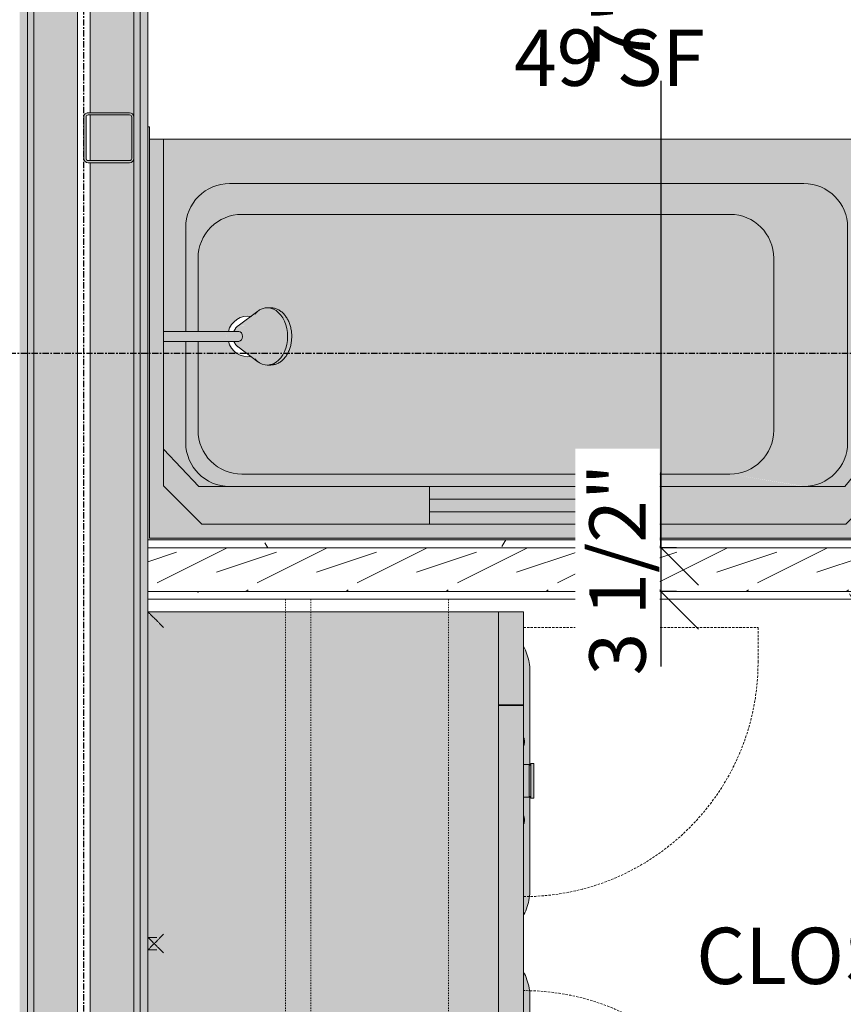
# Model space of a CAD drawing. Units: inches. Extents: x -3358 to -1603, y 10942 to 11874.
# Drawn here: x -2674 to -2608, y 11346 to 11425 of the extents above; entities that cross this region are included whole.
import ezdxf

# ---------------------------------------------------------------- set-up
doc = ezdxf.new("R2010")
doc.units = ezdxf.units.IN
doc.header["$MEASUREMENT"] = 0
for name, pattern in [('Dash 1_16_', [0.125, 0.0625, -0.0625]), ('Grid Line 1_2_', [0.875, 0.5, -0.125, 0.125, -0.125]), ('Hidden', [0.28125, 0.1875, -0.09375])]:
    doc.linetypes.add(name, pattern=pattern)
for name, color, linetype, lineweight in [('0-1', 7, 'Continuous', 5), ('0-3', 7, 'Continuous', 9), ('A-ANNO-DIMS-1', 211, 'Continuous', 30), ('A-AREA-IDEN-1', 2, 'Continuous', 9), ('A-WALL', 113, 'Continuous', 9), ('A-WALL-PATT', 111, 'Continuous', 9), ('I-WALL', 2, 'Continuous', 9), ('P-SANR-FIXT', 6, 'Continuous', 9), ('P-SANR-FIXT-1', 253, 'Continuous', 9), ('Q-CASE', 31, 'Continuous', 9), ('Q-CASE-HDLN', 31, 'Dash 1_16_', 9), ('Q-SPCQ', 91, 'Continuous', 9), ('Q-SPCQ-1', 253, 'Continuous', 9), ('Q-SPCQ-2', 91, 'Hidden', 9), ('S-COLS-1', 253, 'Continuous', 9), ('S-COLS-2', 7, 'Continuous', 9), ('S-GRID-1', 1, 'Grid Line 1_2_', 30)]:
    doc.layers.add(name, color=color, linetype=linetype, lineweight=lineweight)
doc.styles.add('Century Gothic_B', font='GOTHICB.TTF', dxfattribs={"height": 4.5})
doc.dimstyles.new('OD__1_8__Tol__', dxfattribs={"dimscale": 12, "dimtxt": 4.698757, "dimasz": 0.5, "dimexe": 0.375, "dimexo": 0.25, "dimgap": 0.0625, "dimtad": 1, "dimdec": 3, "dimrnd": 0.125, "dimzin": 3, "dimdsep": 46, "dimlunit": 4, "dimtxsty": 'Century Gothic_B', "dimblk1": 'OBLIQUE', "dimblk2": 'OBLIQUE', "dimsah": 1, "dimcen": 0.09, "dimdle": 0.375, "dimazin": 0, "dimtfac": 1, "dimtdec": 4, "dimtix": 1, "dimtmove": 0, "dimatfit": 3, "dimfxl": 1, "dimtvp": 1, "dimtfill": 1, "dimfrac": 2, "dimtolj": 1, "dimtzin": 0, "dimlwd": 30, "dimlwe": 30, "dimarcsym": 2})
pattern_1 = [(0, (0, 0), (15.36, 3.84), [0.634, -10.886, 0.634, -10.886, -61.44]), (0, (0, 0), (15.36, 3.84), [-23.04, 0.634, -22.406, 0.634, -10.886, -26.88]), (0, (0, 0), (15.36, 3.84), [-57.6, 0.634, -7.046, 0.634, -18.566]), (120, (5.76, 1.92), (-11.0055376, 11.3821502), [0.634, -10.886, 0.634, -10.886, -61.44]), (120, (5.76, 1.92), (-11.0055376, 11.3821502), [-23.04, 0.634, -22.406, 0.634, -10.886, -26.88]), (120, (5.76, 1.92), (-11.0055376, 11.3821502), [-57.6, 0.634, -7.046, 0.634, -18.566]), (240, (7.68, 9.6), (-4.3544624, -15.2221502), [0.634, -10.886, 0.634, -10.886, -61.44]), (240, (7.68, 9.6), (-4.3544624, -15.2221502), [-23.04, 0.634, -22.406, 0.634, -10.886, -26.88]), (240, (7.68, 9.6), (-4.3544624, -15.2221502), [-57.6, 0.634, -7.046, 0.634, -18.566])]
pattern_2 = [(0, (0, 0), (7.68, 1.92), [0.634, -5.126, 0.634, -5.126, -30.72]), (0, (0, 0), (7.68, 1.92), [-11.52, 0.634, -10.886, 0.634, -5.126, -13.44]), (0, (0, 0), (7.68, 1.92), [-28.8, 0.634, -3.206, 0.634, -8.966]), (120, (2.88, 0.96), (-5.50276878, 5.6910751), [0.634, -5.126, 0.634, -5.126, -30.72]), (120, (2.88, 0.96), (-5.50276878, 5.6910751), [-11.52, 0.634, -10.886, 0.634, -5.126, -13.44]), (120, (2.88, 0.96), (-5.50276878, 5.6910751), [-28.8, 0.634, -3.206, 0.634, -8.966]), (240, (3.84, 4.8), (-2.17723122, -7.6110751), [0.634, -5.126, 0.634, -5.126, -30.72]), (240, (3.84, 4.8), (-2.17723122, -7.6110751), [-11.52, 0.634, -10.886, 0.634, -5.126, -13.44]), (240, (3.84, 4.8), (-2.17723122, -7.6110751), [-28.8, 0.634, -3.206, 0.634, -8.966])]
pattern_3 = [(0, (0, 0), (0, 2.399), []), (315, (0, 0), (2.3985062, 0), [3.393, -3.393]), (45, (0, 0), (2.3985062, 0), [3.393, -3.393])]
pattern_4 = [(161.57, (0.24, 0.24), (-1.920451243, 0.000150352), [0, -13.661, 1.517, 0]), (18.43, (-0.24, 0.24), (-1.920451243, -0.000150352), [0, -13.661, 1.517, 0]), (108.43, (0.24, 0.24), (0.959969074, -4.80073665), [4.553, -10.625]), (71.57, (-0.24, 0.24), (0.959969074, 4.80073665), [4.553, -10.625])]

# ---------------------------------------------------------------- blocks, each defined once
blk = doc.blocks.new('HSS-Hollow Structural Section-Column - SM - 4_X4_ TUBE STEEL _HDG_ - SIZE TBD-V32-O1 - FLOOR PLAN - 2ND FLOOR')
at = {"layer": 'S-COLS-1'}
h = blk.add_hatch(color=256, dxfattribs=at)
h.paths.add_polyline_path([(1.5, 2), (-1.652, 2), (-1.898, 1.898), (-2, 1.652), (-2, -1.652), (-1.898, -1.898), (-1.652, -2), (1.652, -2), (1.898, -1.898), (2, -1.652), (2, 1.652), (1.898, 1.898), (1.652, 2)], flags=0)
h.paths.add_polyline_path([(-0.16, 1.826), (1.652, 1.826), (1.775, 1.775), (1.826, 1.652), (1.826, -1.652), (1.775, -1.775), (1.652, -1.826), (-1.652, -1.826), (-1.775, -1.775), (-1.826, -1.652), (-1.826, 1.652), (-1.775, 1.775), (-1.652, 1.826)], flags=0)
at = {"layer": 'S-COLS-2'}
for p, q in [((-2, -1.652), (-2, 1.652)), ((-1.826, 1.652), (-1.826, -1.652)), ((-1.652, 2), (1.652, 2)), ((1.652, 1.826), (-1.652, 1.826)), ((1.826, -1.652), (1.826, 1.652)), ((2, 1.652), (2, -1.652)), ((-1.652, -1.826), (1.652, -1.826)), ((1.652, -2), (-1.652, -2))]:
    blk.add_line(p, q, dxfattribs=at)
for centre, radius, start, end in [((-1.652, 1.652), 0.348, 90, 180), ((-1.652, 1.652), 0.174, 90, 180), ((1.652, 1.652), 0.348, 0, 90), ((1.652, 1.652), 0.174, 0, 90), ((-1.652, -1.652), 0.348, 180, 270), ((-1.652, -1.652), 0.174, 180, 270), ((1.652, -1.652), 0.174, 270, 360), ((1.652, -1.652), 0.348, 270, 0)]:
    blk.add_arc(centre, radius, start, end, dxfattribs=at)
blk = doc.blocks.new('101_W_33rd_St_Shell_rvt-1-O1 - FLOOR PLAN - 2ND FLOOR')
at = {"layer": 'S-GRID-1'}
for p, q in [((-2668.858, 10942.403), (-2668.858, 11849.423)), ((-1603.279, 11398.343), (-3333.553, 11398.343))]:
    blk.add_line(p, q, dxfattribs=at)
at = {"layer": '0-3', "rotation": 180}
blk.add_blockref('HSS-Hollow Structural Section-Column - SM - 4_X4_ TUBE STEEL _HDG_ - SIZE TBD-V32-O1 - FLOOR PLAN - 2ND FLOOR', (-2666.858, 11415.573), dxfattribs=at)
blk = doc.blocks.new('OD_CW_Closet - OD_CW_Closet-3449331-O1 - FLOOR PLAN - 2ND FLOOR')
at = {"layer": 'Q-CASE-HDLN'}
for p, q in [((0.738, -24), (0.738, 0)), ((0.738, 0), (101.488, 0)), ((0.738, -11), (101.488, -11)), ((0.738, -13), (101.488, -13)), ((101.488, -24), (0.738, -24))]:
    blk.add_line(p, q, dxfattribs=at)
blk = doc.blocks.new('Washer_Dryer_Combo - 24_-V63-O1 - FLOOR PLAN - 2ND FLOOR')
at = {"layer": 'Q-SPCQ-1'}
for points in [[(13, -4.001), (4.184, -4), (-13.5, -4), (-12.25, -5.25), (12.25, -5.25), (13, -4.5), (12.875, -4.369), (12.866, -4.366), (12.672, -4.172), (12.667, -4.167), (12.574, -4.047), (12.543, -4.043), (12.502, -4.002), (12.875, -4.001)], [(-12.25, -5.25), (-13.5, -4), (-13.5, -32), (-12.25, -32), (-12.25, -7.195)], [(13, -4.5), (12.25, -5.25), (12.25, -32), (13, -32), (13, -4.625)], [(12.25, -32), (12.25, -5.25), (-12.25, -5.25), (-12.25, -32), (10.883, -32)], [(-12.25, -32.719), (-12.25, -32), (-13.5, -32), (-13.5, -34), (-12.25, -34)], [(-6.022, -32), (-6.085, -32), (-6.085, -34), (-6.022, -34), (-6.022, -32.719)], [(13, -32), (12.25, -32), (12.25, -34), (13, -34), (13, -32.719)], [(-1.25, -34.512), (-1.25, -34.456), (-1.313, -34.456), (-1.313, -34), (-2.792, -34.018), (-3.156, -34.086), (-3.567, -34), (-10.691, -34), (-9.949, -34.326), (-9.214, -34.486), (-8.354, -34.518), (-7.104, -34.521), (-4.806, -34.515), (-3.321, -34.516), (-1.313, -34.512)], [(-2.762, -34), (-3.458, -34.018), (-3.125, -34.093), (-2.79, -34.017)], [(1.375, -34.581), (-1.375, -34.581), (-1.375, -34.831), (1.375, -34.831)], [(1.312, -34.456), (1.312, -34), (-1.313, -34), (-1.313, -34.456), (1.23, -34.456)], [(1.25, -34.581), (1.23, -34.456), (-1.25, -34.456), (-1.245, -34.581), (1.245, -34.581)], [(10.691, -34), (3.458, -34.018), (3.094, -34.086), (2.683, -34), (1.312, -34), (1.312, -34.456), (1.25, -34.456), (1.25, -34.512), (3.339, -34.516), (7.25, -34.518), (8.256, -34.516), (8.607, -34.521), (9.366, -34.462), (10.101, -34.271), (10.224, -34.214)], [(3.488, -34), (2.792, -34.018), (3.125, -34.093), (3.46, -34.017)]]:
    blk.add_hatch(color=256, dxfattribs=at).paths.add_polyline_path(points, flags=0)
h = blk.add_hatch(color=256, dxfattribs=at)
h.paths.add_polyline_path([(12.25, -32), (-6.022, -32), (-6.022, -34), (12.25, -34), (12.25, -32.719)], flags=0)
h.paths.add_polyline_path([(-6.085, -34), (-6.085, -32), (-12.25, -32), (-12.25, -34), (-9.214, -34)], flags=0)
at = {"layer": 'Q-SPCQ'}
for p, q in [((-13.5, -4), (-13.5, -32)), ((13.5, -4.711), (13.5, -4)), ((-12.25, -32), (-13.5, -32)), ((-13.5, -32), (-13.5, -34)), ((-13.5, -32), (-12.25, -32)), ((-12.25, -32), (12.25, -32)), ((-12.25, -32), (-6.085, -32)), ((-6.085, -34), (-6.085, -32)), ((-6.022, -32), (12.25, -32)), ((-6.022, -32), (-6.022, -34)), ((13.006, -32), (12.25, -32)), ((12.25, -32), (13.006, -32)), ((-12.25, -34), (-13.5, -34)), ((-6.085, -34), (-12.25, -34)), ((-6.018, -34), (-6.08, -34)), ((12.25, -34), (-6.022, -34)), ((-1.375, -34.581), (-1.375, -34.831)), ((-1.375, -34.581), (1.375, -34.581)), ((-1.313, -34), (-1.313, -34.456)), ((-1.313, -34.456), (1.312, -34.456)), ((-1.25, -34.456), (-1.25, -34.581)), ((1.25, -34.581), (1.25, -34.456)), ((1.312, -34.456), (1.312, -34)), ((1.375, -34.831), (1.375, -34.581)), ((13.006, -34), (12.25, -34)), ((-1.375, -34.831), (1.375, -34.831))]:
    blk.add_line(p, q, dxfattribs=at)
at = {"layer": 'Q-SPCQ', "flags": 128}
for points in [[(-8.691, -34.523), (-8.864, -34.519), (-9.036, -34.509), (-9.208, -34.492), (-9.379, -34.467), (-9.549, -34.437), (-9.717, -34.399), (-9.884, -34.354), (-10.049, -34.303), (-10.212, -34.246), (-10.372, -34.182), (-10.53, -34.111), (-10.685, -34.035), (-10.75, -34)], [(-1.25, -34.523), (-1.385, -34.523), (-1.727, -34.523), (-2.066, -34.523), (-2.402, -34.523), (-2.734, -34.523), (-3.062, -34.523), (-3.384, -34.523), (-3.702, -34.523), (-4.013, -34.523), (-4.318, -34.523), (-4.617, -34.523), (-4.907, -34.523), (-5.19, -34.523), (-5.465, -34.523), (-5.731, -34.523), (-5.987, -34.523), (-6.235, -34.523), (-6.472, -34.523), (-6.698, -34.523), (-6.915, -34.523), (-7.12, -34.523), (-7.313, -34.523), (-7.495, -34.523), (-7.665, -34.523), (-7.823, -34.523), (-7.968, -34.523), (-8.1, -34.523), (-8.22, -34.523), (-8.326, -34.523), (-8.419, -34.523), (-8.499, -34.523), (-8.565, -34.523), (-8.617, -34.523), (-8.655, -34.523), (-8.68, -34.523), (-8.69, -34.523), (-8.691, -34.523)], [(-8.691, -34.523), (-8.684, -34.523), (-8.663, -34.523), (-8.628, -34.523), (-8.58, -34.523), (-8.518, -34.523), (-8.442, -34.523), (-8.353, -34.523), (-8.25, -34.523), (-8.134, -34.523), (-8.005, -34.523), (-7.863, -34.523), (-7.709, -34.523), (-7.542, -34.523), (-7.363, -34.523), (-7.173, -34.523), (-6.971, -34.523), (-6.758, -34.523), (-6.534, -34.523), (-6.3, -34.523), (-6.055, -34.523), (-5.801, -34.523), (-5.537, -34.523), (-5.265, -34.523), (-4.984, -34.523), (-4.696, -34.523), (-4.4, -34.523), (-4.096, -34.523), (-3.787, -34.523), (-3.471, -34.523), (-3.149, -34.523), (-2.823, -34.523), (-2.492, -34.523), (-2.157, -34.523), (-1.818, -34.523), (-1.477, -34.523), (-1.25, -34.523)], [(-3.125, -34.093), (-3.168, -34.089), (-3.21, -34.084), (-3.252, -34.077), (-3.294, -34.069), (-3.336, -34.059), (-3.377, -34.047), (-3.418, -34.033), (-3.458, -34.018), (-3.497, -34.001)], [(-2.753, -34.002), (-2.792, -34.018), (-2.832, -34.033), (-2.873, -34.047), (-2.914, -34.059), (-2.956, -34.069), (-2.998, -34.077), (-3.04, -34.084), (-3.082, -34.089), (-3.125, -34.093)], [(1.25, -34.523), (1.385, -34.523), (1.727, -34.523), (2.066, -34.523), (2.402, -34.523), (2.734, -34.523), (3.062, -34.523), (3.384, -34.523), (3.702, -34.523), (4.013, -34.523), (4.318, -34.523), (4.617, -34.523), (4.907, -34.523), (5.19, -34.523), (5.465, -34.523), (5.731, -34.523), (5.987, -34.523), (6.235, -34.523), (6.472, -34.523), (6.698, -34.523), (6.915, -34.523), (7.12, -34.523), (7.313, -34.523), (7.495, -34.523), (7.665, -34.523), (7.823, -34.523), (7.968, -34.523), (8.1, -34.523), (8.22, -34.523), (8.326, -34.523), (8.419, -34.523), (8.499, -34.523), (8.565, -34.523), (8.617, -34.523), (8.655, -34.523), (8.68, -34.523), (8.69, -34.523), (8.691, -34.523)], [(8.691, -34.523), (8.684, -34.523), (8.663, -34.523), (8.628, -34.523), (8.58, -34.523), (8.518, -34.523), (8.442, -34.523), (8.353, -34.523), (8.25, -34.523), (8.134, -34.523), (8.005, -34.523), (7.863, -34.523), (7.709, -34.523), (7.542, -34.523), (7.363, -34.523), (7.173, -34.523), (6.971, -34.523), (6.758, -34.523), (6.534, -34.523), (6.3, -34.523), (6.055, -34.523), (5.801, -34.523), (5.537, -34.523), (5.265, -34.523), (4.984, -34.523), (4.696, -34.523), (4.4, -34.523), (4.096, -34.523), (3.787, -34.523), (3.471, -34.523), (3.149, -34.523), (2.823, -34.523), (2.492, -34.523), (2.157, -34.523), (1.818, -34.523), (1.477, -34.523), (1.25, -34.523)], [(3.125, -34.093), (3.082, -34.089), (3.04, -34.084), (2.998, -34.077), (2.956, -34.069), (2.914, -34.059), (2.873, -34.047), (2.832, -34.033), (2.792, -34.018), (2.753, -34.001)], [(3.497, -34.002), (3.458, -34.018), (3.418, -34.033), (3.377, -34.047), (3.336, -34.059), (3.294, -34.069), (3.252, -34.077), (3.21, -34.084), (3.168, -34.089), (3.125, -34.093)], [(10.75, -34), (10.597, -34.079), (10.44, -34.152), (10.281, -34.219), (10.119, -34.28), (9.955, -34.333), (9.789, -34.381), (9.621, -34.421), (9.452, -34.455), (9.281, -34.482), (9.11, -34.502), (8.937, -34.516), (8.765, -34.522), (8.691, -34.523)]]:
    blk.add_lwpolyline(points, dxfattribs=at)
at = {"layer": 'Q-SPCQ'}
for points in [[(-13.5, -4), (-13.5, -4), (-13.479, -4.022), (-13.408, -4.092), (-13.336, -4.164), (-13.26, -4.24), (-13.19, -4.31), (-13.116, -4.384), (-13.013, -4.487), (-12.899, -4.6), (-12.804, -4.697), (-12.704, -4.796), (-12.522, -4.977), (-12.362, -5.141), (-12.25, -5.25)], [(13.5, -4), (13.5, -4), (13.478, -4.021), (13.408, -4.092), (13.336, -4.164), (13.26, -4.24), (13.19, -4.31), (13.116, -4.384), (13.013, -4.487), (12.9, -4.601), (12.803, -4.696), (12.704, -4.796), (12.523, -4.978), (12.359, -5.138), (12.25, -5.25)]]:
    blk.add_open_spline(points, degree=3, knots=[0, 0, 0, 0, 0.166667, 0.25, 0.333333, 0.416667, 0.458333, 0.5, 0.583333, 0.666667, 0.708333, 0.75, 0.833333, 1, 1, 1, 1], dxfattribs=at)
at = {"layer": 'Q-SPCQ-2'}
for p, q in [((-12.25, -34), (-12.25, -52.75)), ((-12.25, -52.75), (-9.5, -52.75))]:
    blk.add_line(p, q, dxfattribs=at)
blk.add_arc((-9.5, -34), 18.75, 270, 360, dxfattribs=at)
blk = doc.blocks.new('Washer_Dryer_Combo - 24_-V62-O1 - FLOOR PLAN - 2ND FLOOR')
at = {"layer": 'Q-SPCQ-1'}
for points in [[(-1.375, 34.831), (-1.375, 34.581), (1.375, 34.581), (1.375, 34.831), (-1.283, 34.831)], [(-13.5, 32), (-12.25, 32), (-12.25, 34), (-13.5, 34), (-13.5, 32.719)], [(-10.691, 34), (-3.458, 34.018), (-3.125, 34.093), (-2.683, 34), (-1.312, 34), (-1.312, 34.456), (-1.25, 34.456), (-1.25, 34.512), (-3.339, 34.516), (-7.174, 34.52), (-8.329, 34.517), (-8.865, 34.506), (-9.366, 34.462), (-10.033, 34.302), (-10.224, 34.214)], [(-6.085, 32.719), (-6.085, 32), (-6.022, 32), (-6.022, 34), (-6.085, 34), (-6.085, 33.7)], [(-3.488, 34), (-2.792, 34.018), (-3.156, 34.086), (-3.458, 34.018)], [(-1.312, 34.365), (-1.312, 34), (1.312, 34), (1.312, 34.456), (-1.312, 34.456), (-1.312, 34.386)], [(-1.25, 34.558), (-1.23, 34.456), (1.25, 34.456), (1.245, 34.581), (-1.25, 34.581)], [(1.25, 34.512), (1.25, 34.456), (1.312, 34.456), (1.312, 34), (2.792, 34.018), (3.125, 34.093), (3.567, 34), (10.691, 34), (10.019, 34.308), (9.277, 34.483), (8.354, 34.518), (7.104, 34.521), (4.806, 34.515), (3.339, 34.516), (1.312, 34.512)], [(2.762, 34), (3.458, 34.018), (3.094, 34.086), (2.792, 34.018)], [(12.25, 33.38), (12.25, 32), (13, 32), (13, 34), (12.25, 34)], [(-13.5, 4.168), (-13.5, 4), (-12.25, 5.25), (-12.25, 32), (-13.5, 32), (-13.5, 4.366)], [(-12.25, 32), (-12.25, 5.25), (12.25, 5.25), (12.25, 32), (-11.679, 32)], [(12.25, 5.25), (13, 4.5), (13, 32), (12.25, 32), (12.25, 7.195)], [(-13.5, 4), (13.498, 4.002), (13.426, 4.043), (13.453, 4.047), (13.333, 4.167), (13.328, 4.172), (13.125, 4.366), (13.125, 4.375), (12.25, 5.25), (-12.25, 5.25), (-13.457, 4.043)]]:
    blk.add_hatch(color=256, dxfattribs=at).paths.add_polyline_path(points, flags=0)
h = blk.add_hatch(color=256, dxfattribs=at)
h.paths.add_polyline_path([(-12.25, 34), (-12.25, 32), (-6.085, 32), (-6.085, 34), (-11.679, 34)], flags=0)
h.paths.add_polyline_path([(-6.022, 32), (12.25, 32), (12.25, 34), (-6.022, 34), (-6.022, 32.719)], flags=0)
at = {"layer": 'Q-SPCQ'}
for p, q in [((-1.375, 34.831), (-1.375, 34.581)), ((1.375, 34.831), (-1.375, 34.831)), ((1.375, 34.581), (1.375, 34.831)), ((-13.5, 34), (-13.5, 32)), ((-13.5, 34), (-12.25, 34)), ((-12.25, 34), (-6.085, 34)), ((-6.085, 32), (-6.085, 34)), ((-6.08, 34), (-6.018, 34)), ((-6.022, 34), (12.25, 34)), ((-6.022, 34), (-6.022, 32)), ((1.375, 34.581), (-1.375, 34.581)), ((-1.312, 34.456), (-1.312, 34)), ((1.312, 34.456), (-1.312, 34.456)), ((-1.25, 34.581), (-1.25, 34.456)), ((1.25, 34.456), (1.25, 34.581)), ((1.312, 34), (1.312, 34.456)), ((12.25, 34), (13.006, 34)), ((-13.5, 32), (-13.5, 4)), ((-13.5, 32), (-12.25, 32)), ((-12.25, 32), (-13.5, 32)), ((12.25, 32), (-12.25, 32)), ((-6.085, 32), (-12.25, 32)), ((12.25, 32), (-6.022, 32)), ((12.25, 32), (13.006, 32)), ((13.006, 32), (12.25, 32)), ((13.5, 4), (13.5, 4.711))]:
    blk.add_line(p, q, dxfattribs=at)
at = {"layer": 'Q-SPCQ', "flags": 128}
for points in [[(-10.75, 34), (-10.597, 34.079), (-10.44, 34.152), (-10.281, 34.219), (-10.119, 34.28), (-9.955, 34.333), (-9.789, 34.381), (-9.621, 34.421), (-9.452, 34.455), (-9.281, 34.482), (-9.11, 34.502), (-8.937, 34.516), (-8.765, 34.522), (-8.691, 34.523)], [(-1.25, 34.523), (-1.385, 34.523), (-1.727, 34.523), (-2.066, 34.523), (-2.402, 34.523), (-2.734, 34.523), (-3.062, 34.523), (-3.384, 34.523), (-3.702, 34.523), (-4.013, 34.523), (-4.318, 34.523), (-4.617, 34.523), (-4.907, 34.523), (-5.19, 34.523), (-5.465, 34.523), (-5.731, 34.523), (-5.987, 34.523), (-6.235, 34.523), (-6.472, 34.523), (-6.698, 34.523), (-6.915, 34.523), (-7.12, 34.523), (-7.313, 34.523), (-7.495, 34.523), (-7.665, 34.523), (-7.823, 34.523), (-7.968, 34.523), (-8.1, 34.523), (-8.22, 34.523), (-8.326, 34.523), (-8.419, 34.523), (-8.499, 34.523), (-8.565, 34.523), (-8.617, 34.523), (-8.655, 34.523), (-8.68, 34.523), (-8.69, 34.523), (-8.691, 34.523)], [(-8.691, 34.523), (-8.684, 34.523), (-8.663, 34.523), (-8.628, 34.523), (-8.58, 34.523), (-8.518, 34.523), (-8.442, 34.523), (-8.353, 34.523), (-8.25, 34.523), (-8.134, 34.523), (-8.005, 34.523), (-7.863, 34.523), (-7.709, 34.523), (-7.542, 34.523), (-7.363, 34.523), (-7.173, 34.523), (-6.971, 34.523), (-6.758, 34.523), (-6.534, 34.523), (-6.3, 34.523), (-6.055, 34.523), (-5.801, 34.523), (-5.537, 34.523), (-5.265, 34.523), (-4.984, 34.523), (-4.696, 34.523), (-4.4, 34.523), (-4.096, 34.523), (-3.787, 34.523), (-3.471, 34.523), (-3.149, 34.523), (-2.823, 34.523), (-2.492, 34.523), (-2.157, 34.523), (-1.818, 34.523), (-1.477, 34.523), (-1.25, 34.523)], [(-3.497, 34.002), (-3.458, 34.018), (-3.418, 34.033), (-3.377, 34.047), (-3.336, 34.059), (-3.294, 34.069), (-3.252, 34.077), (-3.21, 34.084), (-3.168, 34.089), (-3.125, 34.093)], [(-3.125, 34.093), (-3.082, 34.089), (-3.04, 34.084), (-2.998, 34.077), (-2.956, 34.069), (-2.914, 34.059), (-2.873, 34.047), (-2.832, 34.033), (-2.792, 34.018), (-2.753, 34.001)], [(1.25, 34.523), (1.385, 34.523), (1.727, 34.523), (2.066, 34.523), (2.402, 34.523), (2.734, 34.523), (3.062, 34.523), (3.384, 34.523), (3.702, 34.523), (4.013, 34.523), (4.318, 34.523), (4.617, 34.523), (4.907, 34.523), (5.19, 34.523), (5.465, 34.523), (5.731, 34.523), (5.987, 34.523), (6.235, 34.523), (6.472, 34.523), (6.698, 34.523), (6.915, 34.523), (7.12, 34.523), (7.313, 34.523), (7.495, 34.523), (7.665, 34.523), (7.823, 34.523), (7.968, 34.523), (8.1, 34.523), (8.22, 34.523), (8.326, 34.523), (8.419, 34.523), (8.499, 34.523), (8.565, 34.523), (8.617, 34.523), (8.655, 34.523), (8.68, 34.523), (8.69, 34.523), (8.691, 34.523)], [(8.691, 34.523), (8.684, 34.523), (8.663, 34.523), (8.628, 34.523), (8.58, 34.523), (8.518, 34.523), (8.442, 34.523), (8.353, 34.523), (8.25, 34.523), (8.134, 34.523), (8.005, 34.523), (7.863, 34.523), (7.709, 34.523), (7.542, 34.523), (7.363, 34.523), (7.173, 34.523), (6.971, 34.523), (6.758, 34.523), (6.534, 34.523), (6.3, 34.523), (6.055, 34.523), (5.801, 34.523), (5.537, 34.523), (5.265, 34.523), (4.984, 34.523), (4.696, 34.523), (4.4, 34.523), (4.096, 34.523), (3.787, 34.523), (3.471, 34.523), (3.149, 34.523), (2.823, 34.523), (2.492, 34.523), (2.157, 34.523), (1.818, 34.523), (1.477, 34.523), (1.25, 34.523)], [(2.753, 34.002), (2.792, 34.018), (2.832, 34.033), (2.873, 34.047), (2.914, 34.059), (2.956, 34.069), (2.998, 34.077), (3.04, 34.084), (3.082, 34.089), (3.125, 34.093)], [(3.125, 34.093), (3.168, 34.089), (3.21, 34.084), (3.252, 34.077), (3.294, 34.069), (3.336, 34.059), (3.377, 34.047), (3.418, 34.033), (3.458, 34.018), (3.497, 34.001)], [(8.691, 34.523), (8.864, 34.519), (9.036, 34.509), (9.208, 34.492), (9.379, 34.467), (9.549, 34.437), (9.717, 34.399), (9.884, 34.354), (10.049, 34.303), (10.212, 34.246), (10.372, 34.182), (10.53, 34.111), (10.685, 34.035), (10.75, 34)]]:
    blk.add_lwpolyline(points, dxfattribs=at)
at = {"layer": 'Q-SPCQ'}
for points in [[(-12.25, 5.25), (-12.362, 5.141), (-12.522, 4.977), (-12.73, 4.77), (-12.853, 4.648), (-12.944, 4.555), (-13.034, 4.466), (-13.116, 4.384), (-13.19, 4.31), (-13.26, 4.24), (-13.336, 4.164), (-13.408, 4.092), (-13.479, 4.022), (-13.5, 4), (-13.5, 4)], [(12.25, 5.25), (12.359, 5.138), (12.523, 4.978), (12.73, 4.77), (12.852, 4.647), (12.945, 4.556), (13.034, 4.466), (13.116, 4.384), (13.19, 4.31), (13.26, 4.24), (13.336, 4.164), (13.408, 4.092), (13.478, 4.021), (13.5, 4), (13.5, 4)]]:
    blk.add_open_spline(points, degree=3, knots=[0, 0, 0, 0, 0.166667, 0.25, 0.333333, 0.375, 0.416667, 0.5, 0.541667, 0.583333, 0.666667, 0.75, 0.833333, 1, 1, 1, 1], dxfattribs=at)
at = {"layer": 'Q-SPCQ-2'}
for p, q in [((-12.25, 52.75), (-9.5, 52.75)), ((-12.25, 34), (-12.25, 52.75))]:
    blk.add_line(p, q, dxfattribs=at)
blk.add_arc((-9.5, 34), 18.75, 0, 90, dxfattribs=at)
blk = doc.blocks.new('TUB - 1-2901048-O1 - FLOOR PLAN - 2ND FLOOR')
at = {"layer": 'P-SANR-FIXT-1'}
for points in [[(59.916, -33), (60, -33), (60, 0), (0, 0), (0, -33), (0.125, -33), (0.125, -0.125), (59.875, -0.125), (59.875, -33)], [(58.75, -32), (59.875, -32), (59.875, -0.125), (0.125, -0.125), (0.125, -32), (1.25, -32), (1.25, -4.25), (4.25, -1.25), (55.692, -1.25), (58.75, -4.308), (58.75, -28.46)], [(22.5, -3.25), (37.5, -3.233), (37.5, -2.25), (22.5, -2.267), (22.5, -3.233)], [(10, -8.75), (10.171, -7.668), (10.668, -6.693), (11.443, -5.918), (12.418, -5.421), (13.5, -5.25), (7.512, -4.273), (6.987, -4.319), (6.398, -4.477), (5.845, -4.735), (5.345, -5.085), (4.909, -5.524), (4.564, -6.016), (4.306, -6.569), (4.148, -7.16), (4.095, -7.766), (8.81, -8.552)], [(52.5, -5.25), (53.484, -4.266), (7.595, -4.266), (13.5, -5.25), (50.892, -5.25)], [(56, -8.75), (56.984, -7.766), (56.839, -6.797), (56.515, -6.016), (55.906, -5.25), (55.234, -4.735), (54.345, -4.379), (53.484, -4.266), (52.5, -5.25), (53.594, -5.427), (54.591, -5.952), (55.332, -6.693), (55.829, -7.668), (55.844, -7.766)], [(52.5, -26), (53.582, -25.829), (54.557, -25.332), (55.332, -24.557), (55.829, -23.582), (56, -22.5), (56, -16.638), (53.57, -16.671), (53.407, -17.062), (53.149, -17.399), (52.812, -17.657), (52.421, -17.82), (51.952, -17.869), (51.733, -17.84), (50.823, -18.478), (49.78, -18.461), (49.574, -18.37), (49.22, -18.111), (48.954, -17.791), (48.862, -17.639), (48.73, -17.371), (48.614, -17.036), (48.536, -16.63), (48.512, -16.25), (48.57, -15.685), (48.663, -15.323), (48.814, -14.949), (49.008, -14.63), (49.113, -14.508), (49.267, -14.337), (49.622, -14.098), (49.826, -14.022), (50.854, -14.043), (51.733, -14.66), (52, -14.625), (52.494, -14.711), (52.868, -14.885), (53.149, -15.101), (53.407, -15.437), (53.573, -15.856), (56, -15.862), (56, -8.75), (55.829, -7.668), (55.328, -6.69), (54.557, -5.918), (53.582, -5.421), (52.5, -5.25), (13.5, -5.25), (12.418, -5.421), (11.443, -5.918), (10.668, -6.693), (10.171, -7.668), (10, -8.75), (10, -22.5), (10.171, -23.582), (10.668, -24.557), (11.443, -25.332), (12.418, -25.829), (13.5, -26), (50.892, -26)], [(4.095, -24.96), (10, -22.5), (10, -8.75), (4.095, -7.766), (4.095, -24.335)], [(7.595, -28.46), (13.5, -26), (12.418, -25.829), (11.443, -25.332), (10.668, -24.557), (10.171, -23.582), (10, -22.5), (4.095, -24.96), (4.148, -25.568), (4.339, -26.228), (4.564, -26.711), (4.914, -27.21), (5.346, -27.642), (5.845, -27.992), (6.398, -28.249), (6.988, -28.407)], [(53.484, -28.46), (54.39, -28.341), (55.234, -27.991), (56, -27.382), (56.515, -26.71), (56.865, -25.866), (56.984, -24.96), (56, -22.5), (55.829, -23.582), (55.332, -24.557), (54.557, -25.332), (53.582, -25.829), (52.5, -26), (53.436, -28.341)], [(50.43, -28.46), (53.484, -28.46), (52.5, -26), (13.5, -26), (7.595, -28.46), (38.13, -28.46)]]:
    blk.add_hatch(color=256, dxfattribs=at).paths.add_polyline_path(points, flags=0)
h = blk.add_hatch(color=256, dxfattribs=at)
h.paths.add_polyline_path([(50.892, -32), (58.75, -32), (58.75, -16.644), (56.984, -16.644), (56.984, -24.96), (56.865, -25.866), (56.515, -26.71), (55.959, -27.435), (55.234, -27.991), (54.39, -28.341), (53.484, -28.46), (7.595, -28.46), (6.988, -28.407), (6.398, -28.249), (5.845, -27.992), (5.346, -27.642), (4.914, -27.21), (4.564, -26.711), (4.306, -26.158), (4.148, -25.568), (4.095, -24.96), (4.095, -7.766), (4.148, -7.158), (4.328, -6.522), (4.564, -6.016), (4.914, -5.516), (5.345, -5.085), (5.845, -4.735), (6.398, -4.477), (6.987, -4.319), (7.595, -4.266), (53.594, -4.28), (54.39, -4.385), (55.234, -4.735), (56, -5.344), (56.515, -6.016), (56.865, -6.86), (56.984, -7.766), (56.984, -15.879), (58.364, -15.87), (58.75, -15.856), (58.75, -7.231), (55.942, -4.25), (37.5, -4.25), (37.5, -3.25), (22.5, -3.25), (22.5, -4.25), (4.308, -4.25), (1.25, -8.018), (1.25, -32), (50.593, -32)], flags=0)
h.paths.add_polyline_path([(37.5, -2.25), (37.5, -1.25), (22.5, -1.25), (22.5, -2.25), (32.5, -2.25)], flags=0)
h = blk.add_hatch(color=256, dxfattribs=at)
h.paths.add_polyline_path([(1.25, -8.018), (4.308, -4.25), (22.5, -4.25), (22.5, -1.25), (4.25, -1.25), (1.25, -4.25), (1.25, -7.766)], flags=0)
h.paths.add_polyline_path([(58.75, -7.231), (58.75, -4.308), (55.692, -1.25), (37.5, -1.25), (37.5, -4.25), (55.942, -4.25), (57.798, -6.22)], flags=0)
h = blk.add_hatch(color=256, dxfattribs=at)
h.paths.add_polyline_path([(56.984, -24.96), (56.984, -16.64), (56, -16.643), (56, -22.5), (56.865, -24.662)], flags=0)
h.paths.add_polyline_path([(56.984, -15.879), (56.984, -7.766), (56, -8.75), (56, -15.866), (56.854, -15.879)], flags=0)
at = {"layer": 'P-SANR-FIXT'}
for p, q in [((0, -33), (0, 0)), ((0, 0), (60, 0)), ((0.125, -33), (0.125, -0.125)), ((0.125, -0.125), (59.875, -0.125)), ((59.875, -0.125), (59.875, -33)), ((60, 0), (60, -33)), ((1.25, -4.25), (4.25, -1.25)), ((4.25, -1.25), (55.692, -1.25)), ((22.5, -4.25), (22.5, -1.25)), ((37.5, -1.25), (37.5, -4.25)), ((55.692, -1.25), (58.75, -4.308)), ((37.5, -2.25), (22.5, -2.25)), ((22.5, -3.25), (37.5, -3.25)), ((1.25, -32), (1.25, -4.25)), ((1.25, -8.018), (4.308, -4.25)), ((4.308, -4.25), (22.5, -4.25)), ((7.595, -4.266), (53.484, -4.266)), ((37.5, -4.25), (55.942, -4.25)), ((55.942, -4.25), (58.75, -7.231)), ((58.75, -4.308), (58.75, -32)), ((52.5, -5.25), (13.5, -5.25)), ((4.095, -24.96), (4.095, -7.766)), ((56.984, -7.766), (56.984, -15.879)), ((10, -8.75), (10, -22.5)), ((56, -15.866), (56, -8.75)), ((56, -22.5), (56, -16.638)), ((56.984, -16.64), (56.984, -24.96)), ((13.5, -26), (52.5, -26)), ((53.484, -28.46), (7.595, -28.46)), ((1.25, -32), (0.125, -32)), ((1.25, -32), (58.75, -32)), ((59.875, -32), (58.75, -32)), ((0, -33), (0.125, -33)), ((59.875, -33), (60, -33))]:
    blk.add_line(p, q, dxfattribs=at)
for centre, radius, start, end in [((7.595, -7.766), 3.5, 90, 180), ((53.484, -7.766), 3.5, 0, 90), ((13.5, -8.75), 3.5, 90, 180), ((52.5, -8.75), 3.5, 360, 90), ((52, -16.25), 1.625, 13.89193, 99.53615), ((52, -16.25), 1.625, 260.46385, 345.95868), ((13.5, -22.5), 3.5, 180, 270), ((52.5, -22.5), 3.5, 270, 0), ((7.595, -24.96), 3.5, 180, 270), ((53.484, -24.96), 3.5, 270, 0)]:
    blk.add_arc(centre, radius, start, end, dxfattribs=at)
blk = doc.blocks.new('Shower Head - Shower Head-V100-O1 - FLOOR PLAN - 2ND FLOOR')
at = {"layer": 'P-SANR-FIXT-1'}
for points in [[(0, 11.35), (0, 11.43), (-0.991, 11.27), (-1.786, 10.822), (-2.228, 10.174), (-2.228, 9.896), (-1.786, 10.543), (-0.991, 10.992), (0, 11.152)], [(0, 9.625), (0, 11.152), (-0.991, 10.992), (-1.786, 10.543), (-2.228, 9.896), (-2.228, 9.177), (-1.409, 8.013), (-0.9, 7.3), (-0.9, 7.713), (-0.556, 8.048), (0, 8.176), (0, 9.57)], [(0, 11.488), (-0.51, 11.436), (-0.991, 11.315), (-1.277, 11.199), (-1.62, 10.992), (-1.773, 10.859), (-1.913, 10.733), (-2.152, 10.378), (-2.197, 10.22), (-1.786, 10.822), (-0.991, 11.27), (0, 11.43)], [(2.228, 10.174), (2.152, 10.378), (1.861, 10.78), (1.541, 11.046), (1.301, 11.186), (1.121, 11.27), (0.633, 11.417), (0.252, 11.471), (0, 11.488), (0, 11.43), (0.991, 11.27), (1.786, 10.822), (2.197, 10.22)], [(2.228, 10.174), (1.786, 10.822), (0.991, 11.27), (0, 11.43), (0, 11.152), (0.991, 10.992), (1.786, 10.543), (2.228, 9.896)], [(2.228, 9.177), (2.228, 9.896), (1.786, 10.543), (0.991, 10.992), (0, 11.152), (0, 8.176), (0.556, 8.048), (0.9, 7.713), (0.9, 7.3), (2.207, 9.146)], [(0, 7.701), (0, 8.176), (-0.556, 8.048), (-0.9, 7.713), (-0.883, 7.488), (-0.9, 7.488), (-0.9, 7.3), (-0.616, 6.985), (-0.394, 6.884), (-0.374, 7.348), (-0.289, 7.452), (-0.221, 7.494), (-0.102, 7.534), (0, 7.556), (0, 7.698)], [(0.9, 7.713), (0.556, 8.048), (0, 8.176), (0, 7.556), (0.134, 7.525), (0.279, 7.461), (0.374, 7.348), (0.392, 7.277), (0.394, 7.178), (0.401, 6.873), (0.465, 6.912), (0.587, 6.975), (0.783, 7.136), (0.9, 7.3), (0.895, 7.438), (0.9, 7.654)], [(0, 6.43), (0, 7.544), (-0.197, 7.506), (-0.341, 7.405), (-0.391, 7.277), (-0.394, 7.177), (-0.38, 6.085), (-0.302, 6.187), (-0.259, 6.22), (-0.102, 6.282), (0, 6.311), (0, 6.375)], [(-0.317, 7.427), (-0.356, 7.405), (-0.341, 7.405)], [(0.394, 7.074), (0.38, 7.337), (0.317, 7.427), (0.278, 7.462), (0.102, 7.534), (0, 7.54), (0, 6.291), (0.197, 6.254), (0.341, 6.152), (0.388, 6.044), (0.394, 6.085), (0.394, 7.044)], [(0.356, 7.405), (0.341, 7.417), (0.341, 7.405), (0.356, 7.379)], [(0, 6.291), (-0.197, 6.254), (-0.341, 6.152), (-0.38, 6.085), (-0.394, 6.013), (-0.383, 1.25), (0, 1.25), (0, 6.282)], [(0.394, 6.013), (0.38, 6.085), (0.306, 6.184), (0.207, 6.248), (0.102, 6.282), (0, 6.282), (0, 1.25), (0.388, 1.25), (0.371, 3.016), (0.391, 5.354)]]:
    blk.add_hatch(color=256, dxfattribs=at).paths.add_polyline_path(points, flags=0)
at = {"layer": 'P-SANR-FIXT'}
for p, q in [((-2.285, 9.815), (-2.285, 9.536)), ((2.285, 9.536), (2.285, 9.815)), ((-2.021, 8.783), (-0.837, 7.194)), ((0.837, 7.194), (2.021, 8.783)), ((-0.394, 7.265), (-0.394, 6.013)), ((0.394, 6.013), (0.394, 7.265))]:
    blk.add_line(p, q, dxfattribs=at)
at = {"layer": 'P-SANR-FIXT', "flags": 128}
for points in [[(0, 11.488), (-0.089, 11.487), (-0.178, 11.483), (-0.267, 11.476), (-0.355, 11.468), (-0.443, 11.456), (-0.53, 11.443), (-0.616, 11.426), (-0.702, 11.408), (-0.786, 11.387), (-0.869, 11.363), (-0.952, 11.337), (-1.032, 11.309), (-1.111, 11.278), (-1.189, 11.245), (-1.265, 11.21), (-1.339, 11.173), (-1.411, 11.133), (-1.481, 11.092), (-1.548, 11.048), (-1.614, 11.002), (-1.677, 10.955), (-1.737, 10.905), (-1.795, 10.853), (-1.85, 10.8), (-1.903, 10.745), (-1.952, 10.688), (-1.999, 10.629), (-2.042, 10.569), (-2.082, 10.507), (-2.119, 10.444), (-2.152, 10.38), (-2.182, 10.315), (-2.208, 10.248), (-2.23, 10.18), (-2.249, 10.112), (-2.264, 10.043), (-2.275, 9.974), (-2.282, 9.904), (-2.285, 9.833), (-2.285, 9.815)], [(2.285, 9.815), (2.283, 9.885), (2.277, 9.955), (2.267, 10.024), (2.253, 10.094), (2.236, 10.162), (2.214, 10.23), (2.189, 10.297), (2.16, 10.362), (2.128, 10.427), (2.092, 10.49), (2.053, 10.552), (2.011, 10.613), (1.965, 10.672), (1.916, 10.729), (1.865, 10.785), (1.81, 10.839), (1.753, 10.891), (1.693, 10.941), (1.631, 10.99), (1.566, 11.036), (1.499, 11.08), (1.43, 11.122), (1.358, 11.163), (1.285, 11.2), (1.21, 11.236), (1.132, 11.27), (1.054, 11.301), (0.973, 11.33), (0.892, 11.356), (0.809, 11.38), (0.725, 11.402), (0.639, 11.422), (0.553, 11.438), (0.466, 11.453), (0.379, 11.465), (0.291, 11.474), (0.202, 11.481), (0.113, 11.486), (0.024, 11.488), (0, 11.488)], [(-0.837, 7.194), (-0.813, 7.163), (-0.787, 7.133), (-0.76, 7.105), (-0.733, 7.078), (-0.705, 7.052), (-0.676, 7.029), (-0.647, 7.006), (-0.617, 6.985), (-0.587, 6.965), (-0.556, 6.947), (-0.525, 6.93), (-0.494, 6.914), (-0.462, 6.899), (-0.43, 6.885), (-0.398, 6.873)], [(0.394, 6.871), (0.426, 6.883), (0.458, 6.897), (0.489, 6.911), (0.521, 6.927), (0.552, 6.944), (0.582, 6.963), (0.613, 6.982), (0.643, 7.003), (0.672, 7.025), (0.701, 7.049), (0.729, 7.074), (0.756, 7.101), (0.783, 7.129), (0.809, 7.159), (0.834, 7.19), (0.837, 7.194)], [(-0.394, 6.013), (-0.394, 5.808), (-0.394, 5.596), (-0.394, 5.377), (-0.394, 5.15), (-0.394, 4.917), (-0.394, 4.678), (-0.394, 4.433), (-0.394, 4.182), (-0.394, 3.926), (-0.394, 3.666), (-0.394, 3.401), (-0.394, 3.132), (-0.394, 2.86), (-0.394, 2.585), (-0.394, 2.308), (-0.394, 2.028), (-0.394, 1.747), (-0.394, 1.465), (-0.394, 1.25)], [(0.394, 1.25), (0.394, 1.285), (0.394, 1.568), (0.394, 1.85), (0.394, 2.131), (0.394, 2.41), (0.394, 2.686), (0.394, 2.96), (0.394, 3.231), (0.394, 3.498), (0.394, 3.761), (0.394, 4.02), (0.394, 4.274), (0.394, 4.523), (0.394, 4.766), (0.394, 5.003), (0.394, 5.234), (0.394, 5.458), (0.394, 5.674), (0.394, 5.884), (0.394, 6.013)]]:
    blk.add_lwpolyline(points, dxfattribs=at)
at = {"layer": 'P-SANR-FIXT'}
for centre, major_axis, start_param, end_param in [((0, 9.536), (-2.285, 0), 4.712389, 6.956384), ((0, 9.536), (2.285, 0), 5.609987, 7.853982), ((0, 7.265), (-0.394, 0), 4.712389, 6.283185), ((0, 7.265), (-0.394, 0), 3.141593, 4.712389)]:
    blk.add_ellipse(centre, major_axis=major_axis, ratio=0.707107, start_param=start_param, end_param=end_param, dxfattribs=at)
blk = doc.blocks.new('_Oblique')
at = {"color": 0, "linetype": 'ByBlock', "lineweight": -2}
blk.add_line((-0.5, -0.5), (0.5, 0.5), dxfattribs=at)
blk = doc.blocks.new('DIMBLOCK92-O1 - FLOOR PLAN - 2ND FLOOR')
at = {"layer": 'A-ANNO-DIMS-1', "color": 0, "lineweight": 30, "transparency": 16777216}
for p, q in [((-2622.75, 11481.343), (-2622.75, 11378.327)), ((-2598.483, 11476.843), (-2627.25, 11476.843)), ((-2621.507, 11382.827), (-2627.25, 11382.827))]:
    blk.add_line(p, q, dxfattribs=at)
at = {"layer": 'Defpoints', "color": 0, "transparency": 16777216}
for p in [(-2595.483, 11476.843), (-2622.75, 11382.827), (-2618.507, 11382.827)]:
    blk.add_point(p, dxfattribs=at)
at = {"layer": 'A-ANNO-DIMS-1', "color": 0, "lineweight": 30, "transparency": 16777216, "xscale": 5.999999999999999, "yscale": 5.999999999999999, "zscale": 5.999999999999999}
for p, rotation in [((-2622.75, 11476.843), 90), ((-2622.75, 11382.827), 270)]:
    blk.add_blockref('_Oblique', p, dxfattribs=dict(at, rotation=rotation))
at = {"layer": 'A-ANNO-DIMS-1', "color": 0, "transparency": 16777216, "insert": (-2625.863, 11429.835), "char_height": 4.5, "attachment_point": 5, "rotation": 90, "style": 'Century Gothic_B', "bg_fill": 3, "box_fill_scale": 1.25, "bg_fill_color": 256, "bg_fill_true_color": 13158600, "bg_fill_transparency": 0}
blk.add_mtext('\\A1;7\'-10"', dxfattribs=at)
blk = doc.blocks.new('DIMBLOCK93-O1 - FLOOR PLAN - 2ND FLOOR')
at = {"layer": 'A-ANNO-DIMS-1', "color": 0, "lineweight": 30, "transparency": 16777216}
for p, q in [((-2622.75, 11382.827), (-2622.75, 11388.827)), ((-2621.507, 11382.827), (-2627.25, 11382.827)), ((-2622.75, 11382.827), (-2622.75, 11379.327)), ((-2621.507, 11379.327), (-2627.25, 11379.327)), ((-2622.75, 11379.327), (-2622.75, 11373.327))]:
    blk.add_line(p, q, dxfattribs=at)
at = {"layer": 'Defpoints', "color": 0, "transparency": 16777216}
for p in [(-2618.507, 11382.827), (-2618.507, 11379.327)]:
    blk.add_point(p, dxfattribs=at)
at = {"layer": 'A-ANNO-DIMS-1', "color": 0, "lineweight": 30, "transparency": 16777216, "xscale": 5.999999999999999, "yscale": 5.999999999999999, "zscale": 5.999999999999999}
for p, rotation in [((-2622.75, 11382.827), 270), ((-2622.75, 11379.327), 90)]:
    blk.add_blockref('_Oblique', p, dxfattribs=dict(at, rotation=rotation))
at = {"layer": 'A-ANNO-DIMS-1', "color": 0, "transparency": 16777216, "insert": (-2626.215, 11381.077), "char_height": 4.5, "attachment_point": 5, "rotation": 90, "style": 'Century Gothic_B', "bg_fill": 3, "box_fill_scale": 1.25, "bg_fill_color": 256, "bg_fill_true_color": 13158600, "bg_fill_transparency": 0}
blk.add_mtext('\\A1;3 1/2"', dxfattribs=at)
at = {"layer": 'Defpoints', "color": 0, "transparency": 16777216}
blk.add_point((-2622.75, 11379.327), dxfattribs=at)

msp = doc.modelspace()

# ---------------------------------------------------------------- hatches: boundary and pattern name
at = {"layer": 'A-WALL-PATT'}
h = msp.add_hatch(dxfattribs=at)
h.set_pattern_fill('FP_33', color=256, style=0, pattern_type=2)
h.set_pattern_definition(pattern_2)
h.paths.add_polyline_path([(-2673.35793, 11152.46822), (-2673.35793, 11500.84324), (-2673.98293, 11500.84324), (-2673.98293, 11152.46822)], flags=0)
h = msp.add_hatch(dxfattribs=at)
h.set_pattern_fill('FP_14', color=256, style=0, pattern_type=2)
h.set_pattern_definition(pattern_3)
h.paths.add_polyline_path([(-2673.35793, 11152.46822), (-2672.85793, 11152.46822), (-2672.85793, 11500.84324), (-2673.35793, 11500.84324), (-2673.35793, 11157.29974)], flags=0)
h = msp.add_hatch(dxfattribs=at)
h.set_pattern_fill('FP_15', color=256, style=0, pattern_type=2)
h.set_pattern_definition(pattern_4)
h.paths.add_polyline_path([(-2672.85793, 11152.46822), (-2669.35793, 11152.46822), (-2669.35793, 11500.84324), (-2672.85793, 11500.84324), (-2672.85793, 11156.08235)], flags=0)
h = msp.add_hatch(dxfattribs=at)
h.set_pattern_fill('FP_15', color=256, style=0, pattern_type=2)
h.set_pattern_definition(pattern_4)
h.paths.add_polyline_path([(-2664.85793, 11152.46822), (-2664.85793, 11413.92053), (-2664.95985, 11413.67445), (-2665.20593, 11413.57253), (-2668.35793, 11413.57253), (-2668.35793, 11152.46822)], flags=0)
h.paths.add_polyline_path([(-2668.35793, 11413.74653), (-2665.20593, 11413.74653), (-2665.08289, 11413.79749), (-2665.03193, 11413.92053), (-2665.03193, 11417.22453), (-2665.08289, 11417.34756), (-2665.20593, 11417.39853), (-2668.35793, 11417.39853), (-2668.35793, 11413.79749)], flags=0)
h.paths.add_polyline_path([(-2664.85793, 11417.22453), (-2664.85793, 11500.84324), (-2668.35793, 11500.84324), (-2668.35793, 11417.57253), (-2665.20593, 11417.57253), (-2664.95985, 11417.4706), (-2664.90889, 11417.34756)], flags=0)
h = msp.add_hatch(dxfattribs=at)
h.set_pattern_fill('FP_14', color=256, style=0, pattern_type=2)
h.set_pattern_definition(pattern_3)
h.paths.add_polyline_path([(-2664.35793, 11152.46822), (-2664.35793, 11500.84324), (-2664.85793, 11500.84324), (-2664.85793, 11152.46822)], flags=0)
h = msp.add_hatch(dxfattribs=at)
h.set_pattern_fill('FP_33', color=256, style=0, pattern_type=2)
h.set_pattern_definition(pattern_2)
h.paths.add_polyline_path([(-2663.73293, 11152.46822), (-2663.73293, 11500.84324), (-2664.35793, 11500.84324), (-2664.35793, 11152.46822)], flags=0)
h = msp.add_hatch(dxfattribs=at)
h.set_pattern_fill('FP_13', color=256, style=0, pattern_type=2)
h.set_pattern_definition(pattern_1)
h.paths.add_polyline_path([(-2573.48293, 11382.82681), (-2573.48293, 11383.45181), (-2598.85793, 11383.45181), (-2598.85793, 11382.82681), (-2585.0738, 11382.82681)], flags=0)
h.paths.add_polyline_path([(-2663.73293, 11382.82681), (-2602.35793, 11382.82681), (-2602.35793, 11383.45181), (-2663.73293, 11383.45181)], flags=0)
h = msp.add_hatch(dxfattribs=at)
h.set_pattern_fill('FP_16', color=256, style=0, pattern_type=2)
h.set_pattern_definition([(216.87, (3.199, 7.997), (23.98977143, 15.99364286), [3.998, -35.986]), (206.565, (7.997, 5.598), (-7.9970807, -7.9966192), [8.941, -8.941]), (198.435, (7.997, 1.599), (-15.9938446, -7.99709826), [5.058, -20.23])])
h.paths.add_polyline_path([(-2586.08374, 11379.32681), (-2572.85793, 11379.32681), (-2572.85793, 11382.82681), (-2663.73293, 11382.82681), (-2663.73293, 11379.32681), (-2596.03931, 11379.32681)], flags=0)
h = msp.add_hatch(dxfattribs=at)
h.set_pattern_fill('FP_13', color=256, style=0, pattern_type=2)
h.set_pattern_definition(pattern_1)
h.paths.add_polyline_path([(-2621.56343, 11378.70181), (-2573.48293, 11378.70181), (-2573.48678, 11379.32681), (-2663.73293, 11379.32681), (-2663.73293, 11378.70181), (-2627.94446, 11378.70181)], flags=0)

# ---------------------------------------------------------------- linework, layer by layer
at = {"layer": 'A-WALL'}
for p, q in [((-2673.35793, 11500.84324), (-2673.35793, 11152.46822)), ((-2672.85793, 11500.84324), (-2672.85793, 11152.46822)), ((-2669.35793, 11500.84324), (-2669.35793, 11152.46822)), ((-2668.35793, 11500.84324), (-2668.35793, 11417.57253)), ((-2664.85793, 11500.84324), (-2664.85793, 11417.22453)), ((-2664.35793, 11500.84324), (-2664.35793, 11152.46822)), ((-2668.35793, 11417.39853), (-2668.35793, 11413.74653)), ((-2668.35793, 11413.57253), (-2668.35793, 11152.46822)), ((-2664.85793, 11413.92053), (-2664.85793, 11152.46822)), ((-2602.35793, 11382.82681), (-2663.73293, 11382.82681)), ((-2572.85793, 11379.32681), (-2663.73293, 11379.32681))]:
    msp.add_line(p, q, dxfattribs=at)
at = {"layer": 'I-WALL'}
for p, q in [((-2663.73293, 11416.45181), (-2663.73293, 11500.84324)), ((-2663.73293, 11152.46822), (-2663.73293, 11383.45181)), ((-2663.73293, 11378.70181), (-2573.48293, 11378.70181))]:
    msp.add_line(p, q, dxfattribs=at)

# ---------------------------------------------------------------- block references
at = {"layer": '0-1'}
msp.add_blockref('101_W_33rd_St_Shell_rvt-1-O1 - FLOOR PLAN - 2ND FLOOR', (0, 0), dxfattribs=at)
at = {"layer": 'P-SANR-FIXT'}
for name, p, rotation in [('TUB - 1-2901048-O1 - FLOOR PLAN - 2ND FLOOR', (-2603.73293, 11383.45181), 180), ('Shower Head - Shower Head-V100-O1 - FLOOR PLAN - 2ND FLOOR', (-2663.73293, 11399.70181), 269.9999999999964)]:
    msp.add_blockref(name, p, dxfattribs=dict(at, rotation=rotation))
at = {"layer": 'Q-CASE', "rotation": 269.9999999999999}
msp.add_blockref('OD_CW_Closet - OD_CW_Closet-3449331-O1 - FLOOR PLAN - 2ND FLOOR', (-2639.73293, 11379.43951), dxfattribs=at)
at = {"layer": 'Q-SPCQ'}
for name, p, rotation in [('Washer_Dryer_Combo - 24_-V62-O1 - FLOOR PLAN - 2ND FLOOR', (-2667.73293, 11364.20181), 270.0000000000018), ('Washer_Dryer_Combo - 24_-V63-O1 - FLOOR PLAN - 2ND FLOOR', (-2667.73293, 11338.20181), 90.00000000000203)]:
    msp.add_blockref(name, p, dxfattribs=dict(at, rotation=rotation))

# ---------------------------------------------------------------- texts
at = {"layer": 'A-AREA-IDEN-1', "insert": (-2619.92282, 11352.47212), "char_height": 4.5, "width": 27.27, "attachment_point": 1, "style": 'Century Gothic_B'}
msp.add_mtext('CLOSET', dxfattribs=at)

# ---------------------------------------------------------------- next in the draw order: dimensions: what is measured, and where the dimension line sits
at = {"layer": 'A-ANNO-DIMS-1'}
dim = msp.add_linear_dim(base=(-2622.75004, 11382.82681), p1=(-2595.48332, 11476.84322), p2=(-2618.5074, 11382.82681), angle=90, dimstyle='OD__1_8__Tol__', override={"dimpost": '<>', "dimfxl": 96.794595}, dxfattribs=at)
dim.commit()
dim.dimension.update_dxf_attribs({"geometry": 'DIMBLOCK92-O1 - FLOOR PLAN - 2ND FLOOR', "text_midpoint": (-2625.86323, 11429.83501)})

# ---------------------------------------------------------------- next in the draw order: texts
at = {"layer": 'A-AREA-IDEN-1', "insert": (-2634.48345, 11424.2164), "char_height": 4.5, "width": 18.6345, "attachment_point": 1, "style": 'Century Gothic_B'}
msp.add_mtext('49 SF', dxfattribs=at)

# ---------------------------------------------------------------- next in the draw order: dimensions: what is measured, and where the dimension line sits
at = {"layer": 'A-ANNO-DIMS-1'}
dim = msp.add_linear_dim(base=(-2622.75004, 11379.32681), p1=(-2618.5074, 11382.82681), p2=(-2618.5074, 11379.32681), angle=90, dimstyle='OD__1_8__Tol__', override={"dimpost": '<>', "dimfxl": 3.5}, dxfattribs=at)
dim.commit()
dim.dimension.update_dxf_attribs({"geometry": 'DIMBLOCK93-O1 - FLOOR PLAN - 2ND FLOOR', "text_midpoint": (-2626.21503, 11381.07681)})

doc.saveas('drawing.dxf')
